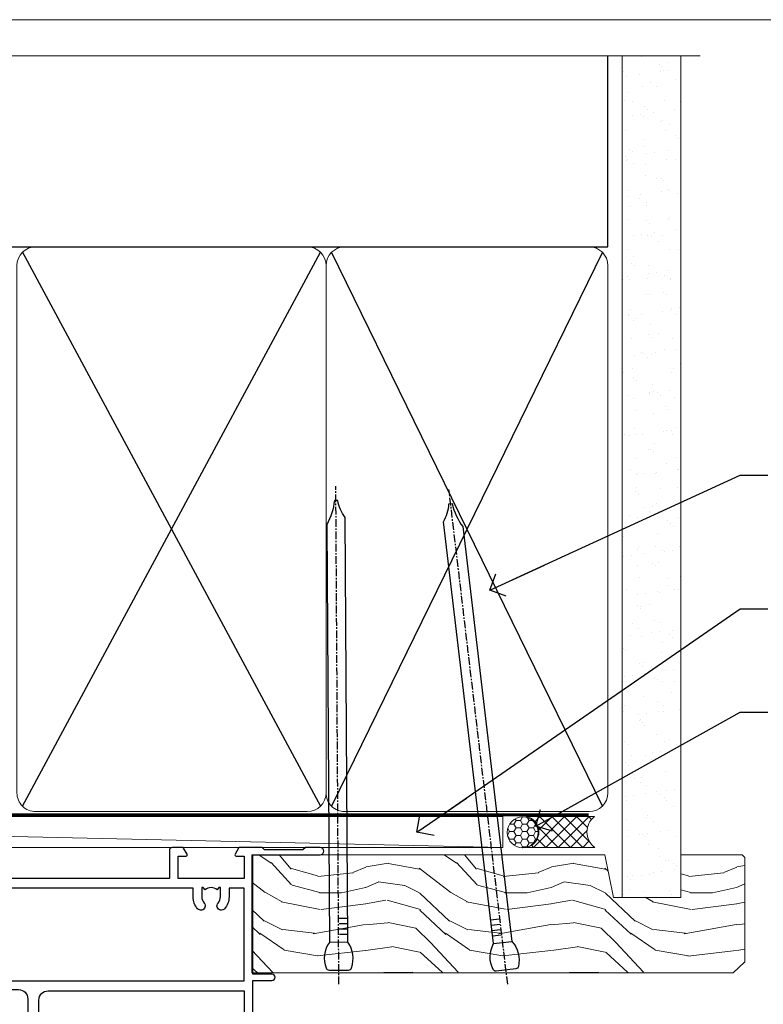
# Model space of a CAD drawing. Units: millimetres. Extents: x 1380 to 9766, y 792 to 2193.
# Drawn here: x 3537 to 3657, y 1583 to 1742 of the extents above; entities that cross this region are included whole.
import ezdxf
from ezdxf import colors
from ezdxf.entities.mleader import LeaderData, LeaderLine
from ezdxf.math import Vec2, Vec3

# ---------------------------------------------------------------- set-up
doc = ezdxf.new("R2010")
doc.units = ezdxf.units.MM
doc.linetypes.add('CENTER', pattern=[2, 1.25, -0.25, 0.25, -0.25])
doc.linetypes.add('Dashed', pattern=[564.4444465637206, 282.2222232818604, -282.2222232818602])
doc.layers.add('Aluminium Systems Ltd Joinery Detail', color=7, linetype='Continuous')
doc.layers.add('Aluminium Systems Ltd Notes', color=7, linetype='Continuous')
doc.layers.add('No Print', color=7, linetype='Continuous', plot=False)
doc.styles.get("Standard").update_dxf_attribs({"font": 'arial.ttf'})

# ---------------------------------------------------------------- blocks, each defined once
blk = doc.blocks.new('240mm Alt Head')
at = {"layer": 'Aluminium Systems Ltd Joinery Detail', "linetype": 'Continuous', "lineweight": 5}
h = blk.add_hatch(dxfattribs=at)
h.set_pattern_fill('AR-SAND', color=256, scale=2.498360637, style=0)
h.set_pattern_definition([(37.50000000000001, (-13342.77578734888, 2208.331795693768), (-0.1573801262934898, 4.813900658938456), [0, -3.797508168240001, 0, -4.2472130829, 0, -4.059836035125]), (7.499999999999991, (-13342.77578734888, 2208.331795693768), (4.42154045672044, 7.050738641234418), [0, -2.048655722339995, 0, -3.422754072689995, 0, -1.311639334424997]), (327.5, (-13345.84877093239, 2208.331795693768), (7.780249445433832, 0.01413835659942717), [0, -1.2491803185, 0, -4.4970491466, 0, -5.871147496950001]), (317.5, (-13345.84877093239, 2208.331795693768), (7.510388378701882, 2.192750083488466), [0, -0.62459015925, 0, -2.948065551660001, 0, -3.372786859950001])])
h.paths.add_polyline_path([(0, 6.392597255744477), (-9.499989382657077, 6.587574162054807), (-9.499989382657077, 2.423639767057466), (0, 2.423639767057466)])
h.paths.add_polyline_path([(0, 0), (0, 2.423639767057466), (-9.499989382657077, 2.423639767057466), (-9.499989382657077, 0)])
h.paths.add_polyline_path([(-9.499989382657077, 136.0985894061341), (0, 136.0985894061341), (0, 6.587574162054807), (-9.499989382657077, 6.587574162054807)])
for p, q in [((-106.4880390758335, 14.75173378294494, -1.000000000000014), (-58.26797853458629, 104.3364812682576, -1.000000000000014)), ((-106.4880390758335, 104.3364812682576, -1.000000000000014), (-58.26797853458629, 14.75173378294494, -1.000000000000014))]:
    blk.add_line(p, q)
at = {"layer": 'Aluminium Systems Ltd Joinery Detail'}
for p, q in [((-11.82402520980759, 105.2264509976339, -3.999621543138005), (-11.80020206846893, 136.0985894061341, -4.000000000000015)), ((-250.7045096072434, 105.2264509976339, -1.000000000000014), (-11.80020206846893, 105.2264509976339, -4.000000000000028)), ((-12.6901717978435, 14.75173378294494, -4.000000000000028), (-56.48803907583351, 104.3364812682594, -1.000000000000014)), ((-12.6901717978435, 104.3364812682594, -4.000000000000028), (-56.48803907583351, 14.75173378294494, -1.000000000000014))]:
    blk.add_line(p, q, dxfattribs=at)
at = {"layer": 'Aluminium Systems Ltd Joinery Detail', "linetype": 'Continuous', "lineweight": 5, "ltscale": 0.12, "elevation": -1.000000000000021}
blk.add_lwpolyline([(3.126562228102557, 136.0985894061314), (-180.8068920620062, 136.0985894061314), (-181.7106024704917, 139.532493125168), (-182.9771957338598, 132.1144682174063), (-184.0145589283711, 136.0985894061314), (-317.1450952059386, 136.0985894061314)], dxfattribs=at)
at = {"layer": 'Aluminium Systems Ltd Joinery Detail', "lineweight": 5}
blk.add_lwpolyline([(-9.499989382657077, 136.0985894061341), (-9.499989382657077, 0), (0, 0), (0, 136.0985894061341)], dxfattribs=at)
at = {"layer": 'Aluminium Systems Ltd Joinery Detail', "linetype": 'Dashed', "lineweight": 5, "ltscale": 0.01, "const_width": 0.25, "elevation": 0.25}
blk.add_lwpolyline([(-250.8360184578924, 132.3714731524888), (-250.8360184578924, 16.56019011266653, 0.4197015829672551), (-247.6659628871057, 13.3950320190188), (-14.99146546587144, 13.3950320190188, 0.007526381740533913), (-14.88323947299432, 13.39450856341409, 0.007526381740533913)], format="xyb", dxfattribs=at)
at = {"layer": 'Aluminium Systems Ltd Joinery Detail', "lineweight": 5, "elevation": -1.000000000000021}
for points in [[(-57.37800880520808, 100.0796116483725), (-57.37800880520808, 102.1879042774963, 0.4142135623730958), (-60.41655552534576, 105.2264509976339), (-104.339462085074, 105.2264509976339, 0.4142135623730718), (-107.3780088052081, 102.1879042774963), (-107.3780088052081, 16.90031077370622, 0.4142135623730941), (-104.339462085074, 13.86176405356855), (-60.41655552534576, 13.86176405356855, 0.4142135623730958), (-57.37800880520808, 16.90031077370622), (-57.37800880520808, 100.0796116483725)], [(-11.80020206846893, 100.287896988375), (-11.80020206846893, 102.1879042774999, 0.4142135623730958), (-14.83874878860297, 105.2264509976339), (-54.33946208507405, 105.2264509976339, 0.4142135623730941), (-57.37800880520808, 102.1879042774999), (-57.37800880520808, 102.1879042774999)], [(-11.80020206846893, 100.287896988375), (-11.80020206846893, 16.90031077370622, -0.4142135623730958), (-14.83874878860297, 13.86176405356855), (-54.33946208507405, 13.86176405356855, -0.4142135623730941), (-57.37800880520808, 16.90031077370622), (-57.37800880520808, 101.9796189374974)]]:
    blk.add_lwpolyline(points, format="xyb", dxfattribs=at)
at = {"layer": 'Aluminium Systems Ltd Joinery Detail', "linetype": 'CENTER', "lineweight": 5, "ltscale": 3, "const_width": 0.5, "elevation": -0.5000000000000142}
blk.add_lwpolyline([(-251.2155146634796, 98.09616928984906), (-251.2155146634796, 16.9003107737044, 0.4276872428089949), (-247.6659628871057, 13.34833175461972), (-14.88323947299432, 13.34833175461972)], format="xyb", dxfattribs=at)
blk = doc.blocks.new('U809-22066')
at = {"flags": 128}
for points in [[(14.2870042117002, 35.90000000433065, -0.1989123672116462), (13.08492268444621, 36.39791847552988), (10.01568386760578, 39.46715728841082, -0.410371564388541), (9.999998442435349, 41.85542752307038), (9.999998442436713, 49.74999998700514), (9.199998417666443, 49.74999998700514, -0.414213562373095), (8.999998417669353, 49.94999998700223), (8.999998417669353, 53.00000000432192, -0.414213562373095), (9.499998417669353, 53.50000000432192), (22.19999921346703, 53.50000000432192, -0.414213562373095), (22.69999921346703, 53.00000000432192), (22.69999921346703, 51.00000000432192, -0.414213562373095), (22.19999921346703, 50.50000000432192), (21.79999921347285, 50.50000000432192, -0.414213562373095), (21.29999921347285, 51.00000000432192), (21.29999921347285, 52.10000000431319), (11.19999844244835, 52.10000000432774), (11.19999844244835, 50.4711102420988, -0.1361061113104581), (11.39999844244544, 49.74999998700514), (11.39999844244544, 41.85542752307083, -0.1955008569376027), (11.00286541793417, 40.87856616533804, 0.4103715642122028), (11.00563343423806, 40.45710671230336), (13.96274014220494, 37.50000000435102), (22.27573514780766, 37.50000000432192, 0.6681786389397635), (22.629288537401, 38.35355339590774), (21.51568464201505, 39.46715728503477, -0.4142135625361947), (21.5156846359319, 41.87132034174329), (22.08076039790563, 42.43639610626269, -0.4142135630301035), (22.78786717988356, 42.43639610706305), (23.21213124826414, 42.01213203866791, -0.4142135623818847), (23.21213124826505, 41.58786796995264), (22.50563413229343, 40.88137085079507, 0.4142135623818852), (22.50563413229252, 40.45710678207979), (23.07487294760454, 39.8878679699701, 0.1989123673839779), (23.28700498196127, 39.8000000043105), (24.29999921390941, 39.80000000432483, -0.414213562373095), (24.59999921391232, 39.50000000432192), (24.59999921391232, 38.36274170366232), (25.46274091322362, 37.50000000433647), (34.53725861049411, 37.50000000432192), (35.40000030981997, 38.36274170366232), (35.40000030980541, 39.50000000432192, -0.414213562373095), (35.70000030982288, 39.80000000432483), (36.71299454177011, 39.80000000431028, 0.1989123673837896), (36.92512657612865, 39.88786796996988), (37.49436539143885, 40.45710678207979, 0.4142135623820421), (37.49436539143976, 40.88137085079529), (36.78786827546815, 41.58786796995264, -0.4142135623820422), (36.78786827546724, 42.01213203866814), (37.21213234384873, 42.43639610706305, -0.4142135630301035), (37.91923912584121, 42.43639610626269), (38.48431488779993, 41.87132034174283, -0.4142135625361948), (38.48431488171769, 39.46715728503432), (37.37071098633265, 38.35355339590751, 0.6681786389392458), (37.72426437592372, 37.50000000432237), (46.03725861047956, 37.50000000432192), (49.60000033502097, 41.06274172895064), (49.60000033502097, 52.10000000431319), (38.70000031025943, 52.10000000431319), (38.70000031025943, 51.00000000432192, -0.414213562373095), (38.20000031025943, 50.50000000432192), (37.80000031026525, 50.50000000432192, -0.414213562373095), (37.30000031026525, 51.00000000432192), (37.30000031026525, 53.00000000432192, -0.414213562373095), (37.80000031026525, 53.50000000432192), (50.5000003350297, 53.50000000432192, -0.4142135623733614), (51.0000003350297, 53.00000000432146), (51.00000033501515, 41.1870057976048, -0.1989123673807191), (50.50208186304422, 39.98492426957887), (46.91507606979672, 36.39791847631568, -0.198912367381705), (45.71299454176829, 35.90000000433065), (32.39999976186169, 35.90000000434566, 0.4142135623730935), (30.89999976186169, 34.40000000433838), (30.89999976186169, 24.70000000432674, 0.414213562373095), (32.39999976186169, 23.20000000432674), (64.10000024781135, 23.20000000432628), (64.10000024781135, 46.00000007931521), (62.5000006233759, 46.00000007931521), (62.5000006233759, 45.2500000853106, -0.9999999999999999), (61.50000063338762, 45.2500000853106), (61.50000063338762, 47.75000006281334, -0.9999999999999999), (62.5000006233759, 47.75000006281334), (62.5000006233759, 47.00000006880873), (64.00000060838744, 47.00000006880873), (64.00000060838744, 47.75000006281334, -0.2982166195700823), (64.30000059337323, 48.2082576225007), (64.30000059337277, 51.29174246114417, -0.2982166195656095), (64.00000060840199, 51.75000002081651), (64.00000060838744, 52.50000001482113), (62.5000006233759, 52.50000001482113), (62.5000006233759, 51.75000002081651, -0.9999999999999999), (61.50000063338762, 51.75000002081651), (61.50000063338762, 53.00000000431464, -0.414213562373095), (62.00000063338762, 53.50000000431464), (65.00000024782008, 53.50000000431464, -0.4142135623732282), (65.50000024782008, 53.00000000431442), (65.50000024783145, 21.49999999566966), (68.59999937638128, 21.49999999566966, -0.9999999999999999), (68.59999937638128, 20.49999999566967), (65.49999937639001, 20.49999999565512), (65.49999937639001, 1.199999995666758), (76.39999937638419, 1.199999995666758, -0.9999999999999999), (76.39999937638419, -4.344883564044721e-09), (73.99999937639001, -4.330331648816355e-09), (73.59999937638128, 0.3999999956638476), (67.39999937638419, 0.3999999956638476), (66.99999937639001, -4.330331648816355e-09), (63.37734964558108, -4.330331648816355e-09, -0.2679491924158656), (63.2041445647938, 0.09999999564774953), (62.62679429560472, 1.099999995647522, -0.5773502691737097), (62.79999937636699, 1.399999995665439), (64.09999937635536, 1.399999995650433), (64.09999937635536, 4.999999995656253), (53.39999937635826, 4.999999995656253), (53.39999937635826, 1.399999995664984), (54.6999993763789, 1.399999995650433, -0.577350269187461), (54.87320445713299, 1.099999995649569), (54.29585418793982, 0.09999999565502549, -0.2679491924298203), (54.12264910718346, -4.343974069342948e-09), (52.49999937636408, -4.343746695667505e-09, -0.414213562373095), (51.99999937636408, 0.4999999956562533), (51.99999937636408, 4.999999995656253), (16.99999937633498, 4.999999995656253), (16.99999937634225, 0.4999999870055944, -0.4142135623736278), (16.49999937634225, -1.299508767260704e-08), (14.87734964553334, -1.299508767260704e-08, -0.2679491924161191), (14.70414456478471, 0.09999999999126885), (14.12679429558289, 1.099999999991041, -0.5773502692133241), (14.29999937634516, 1.399999999993724), (15.59999937634807, 1.3999999999794), (15.59999937634807, 5.00000002509546), (4.899999376343708, 5.000000108288077), (4.899999376343708, 1.399999995664984), (6.199999376364353, 1.399999995650433, -0.577350269187461), (6.37320445711844, 1.099999995649569), (5.795854190437289, 0.1000000000065029, -0.2679491924283384), (5.622649109681838, 7.275957614183426e-12), (2.777349645533882, -7.275957614183426e-12, -0.2679491924164538), (2.60414456478707, 0.09999999999899956), (2.026794295583436, 1.099999999999909, -0.5773502691959174), (2.199999376341616, 1.400000000001683), (3.499999376349528, 1.399999999986903), (3.499999376334976, 4.999999999992724), (2.300053238770538, 4.999999999992724, 0.3596410131969603), (2.005443209627678, 4.756612107605406, -0.2638505882673072), (1.813439288032036, 4.531316644113758), (0.4026060382835155, 4.017815362409237, -0.5486187810969531), (0.001141590565161721, 4.325869873101283), (0.2080991880221106, 6.691406044114274, -0.1763269999935154), (0.2948255880337953, 6.877391344105718), (0.6585786404758025, 7.241144496563265, -0.577350432142337), (0.9931851996021166, 7.151486900907003), (1.038484588033548, 6.982427044111319, 0.267948999994698), (1.179905988029581, 6.841005644115512), (3.161849988028784, 6.30994534410479, 0.0655429999965844), (3.239495688031688, 6.29972314410611), (3.399999988033464, 6.299723144120435, 0.6885010989245495), (3.599999719546808, 6.823329857617864, -0.2134221664291744), (3.499999376334976, 7.046937047962274), (3.499999376349528, 10.99972322982649, 0.414213562373095), (3.199999376346618, 11.2997232298294), (2.979074188027475, 11.29972322984395, 0.1378520000114274), (2.822791288025705, 11.25580062982772), (1.304188538808425, 10.32900486082531, -0.5854977654935163), (0.999999988024733, 10.49972318404616), (0.9999999880256425, 12.02760668962583, -0.261433502765176), (1.19162288645844, 12.36904333606822), (3.164702702432855, 13.57320414176615, 0.561225349311014), (3.164702715942489, 14.42679576426553), (1.19162288645844, 15.63095666391769, -0.261433502765853), (0.999999988024733, 15.97239331037417), (0.999999988024733, 17.50027681595384, -0.5854977655406364), (1.304188538809335, 17.67099513917537), (2.822791288025705, 16.74419937017228, 0.1378520000000142), (2.979074188028839, 16.70027677015628), (3.199999376346618, 16.7002767701706, 0.4142135623730953), (3.499999376334976, 17.00027677017351), (3.499999376348619, 20.95306295202317, -0.2134221664291069), (3.599999719546808, 21.17667005665885, 0.6885010989245486), (3.399999988033464, 21.70027677015628), (3.239495688031688, 21.7002767701706, 0.06554299999658451), (3.161849988028784, 21.69005457017192), (1.179905988029581, 21.15899427016143, 0.2679489999947764), (1.038484588033548, 21.0175728701654), (0.9931851996021166, 20.84851301336971, -0.5773504321426053), (0.6585786404758025, 20.75885541771368), (0.2948255880337953, 21.12260857017122, -0.1763269999936189), (0.2080991880221106, 21.30859387016244), (0.001141590565161721, 23.67413004117543, -0.5486187810972804), (0.4026060382835155, 23.98218455186747), (1.813439288032036, 23.46868327016295, -0.2638505474126889), (2.005443200978384, 23.24338785168242, 0.3596409700676068), (2.300053221480134, 23.00000000432919), (27.59999976185605, 23.00000000432965, 0.414213562373095), (29.09999976185605, 24.50000000432965), (29.09999976185605, 34.4000000043311, 0.414213562373095), (27.59999976185605, 35.9000000043311)], [(13.14999937635935, 8.00000000429274, 0.1826758136755227), (12.42499937641106, 9.918169704782134, 1.000000000008054), (11.37499937637804, 8.992156745931176, -0.1826758136756286), (11.74999937636426, 8.000000004314554), (11.74999937636426, 6.500000004300002), (11.50864882313295, 6.500000004300002), (11.21418079089955, 6.850933339621353, -0.3639702342637912), (9.285817961820847, 6.850933339628877), (8.991349929595579, 6.500000004300002), (8.749999376364265, 6.500000004300002), (8.749999376363355, 8.000000004314554, -0.1826758136749847), (9.124999376335097, 8.992156745931279, 1.000000000015485), (8.074999376333686, 9.918169704782986, 0.1826758136790533), (7.349999376355534, 8.000000004300002), (7.349999376348258, 6.599999995640157), (4.899999376343892, 6.599999995640157), (4.899999376343892, 21.59999999566926), (64.09999937637008, 21.59999999566199), (64.0999993763628, 6.599999995647433), (61.64999937635844, 6.599999995654709), (61.64999937635844, 7.999999995648889, 0.1826758136755227), (60.92499937641214, 9.918169696138008, 1.000000000008054), (59.87499937637877, 8.992156737287548, -0.1826758136756286), (60.24999937636327, 7.999999995670709), (60.24999937636426, 6.499999995656164), (60.00864882313295, 6.499999995656164), (59.71418079090041, 6.85093333097748, -0.3639702342637912), (57.78581796182049, 6.850933330984628), (57.49134992959558, 6.499999995656164), (57.24999937636426, 6.499999995656164), (57.24999937636426, 7.999999995670716, -0.1826758136749847), (57.62499937633445, 8.992156737287647, 1.000000000015485), (56.57499937633253, 9.918169696138502, 0.1826758136790533), (55.84999937635653, 7.999999995656172), (55.84999937635553, 6.599999995676537), (13.14999937635844, 6.599999995640157)]]:
    blk.add_lwpolyline(points, format="xyb", close=True, dxfattribs=at)
blk = doc.blocks.new('U814-28CCB-U808-18CCB-U809')
blk.add_blockref('U809-22066', (152.5000006236357, 21.50000001301006))
blk = doc.blocks.new('Thermacolour Mainland 55mm Stacker Window Head')
at = {"layer": 'Aluminium Systems Ltd Joinery Detail', "extrusion": (0, 0, -1), "zscale": -1, "rotation": 180}
blk.add_blockref('U814-28CCB-U808-18CCB-U809', (217.9999999999936, 22.69965577715845, -1.000000000000011), dxfattribs=at)
blk = doc.blocks.new('_Open90')
at = {"color": 0, "linetype": 'ByBlock', "lineweight": -2}
for p, q in [((-0.5, 0.5), (0, 0)), ((0, 0), (-2.439666651745029, 0)), ((0, 0), (-0.5, -0.5))]:
    blk.add_line(p, q, dxfattribs=at)
blk = doc.blocks.new('Nail 75 JH')
at = {"linetype": 'CENTER'}
blk.add_line((0, 2.300118051928621), (0, -78.25849807356508), dxfattribs=at)
for p, q in [((1.5, -4.488319011024487), (-1.5, -4.488319011024458)), ((1.499999999999886, -5.730112436134704), (0.1255879953777708, -5.730112436134732)), ((1.499999999999886, -6.600592455787137), (0.1255879953777708, -6.600592455787137)), ((1.499999999999886, -7.471072475439541), (0.1255879953777708, -7.471072475439541)), ((1.499999999999886, -8.341552495091946), (0.1255879953778276, -8.341552495091946))]:
    blk.add_line(p, q)
blk.add_lwpolyline([(-1.5, -4.488319011024458, -0.2475267649991796), (-2.057234792368547, -0.3562033463117587, -0.331135080274166), (-1.578358480166685, 0), (1.578358480166685, 0, -0.331135080274166), (2.057234792368547, -0.3562033463117587, -0.2475267649991796), (1.499999999999886, -4.488319011024487), (1.5, -73.20877276569331, 0.1245641564323093), (0.2845258915276077, -75.96790802185205), (-0.2515467734666004, -75.96790802185205, 0.1012549879648114), (-1.5, -72.05351818931658)], format="xyb", close=True)
blk = doc.blocks.new('Horizontal Profile Metal CC ThermaColour Liner 55mm Stacker')
at = {"layer": 'Aluminium Systems Ltd Joinery Detail', "lineweight": 5}
h = blk.add_hatch(dxfattribs=at)
h.set_pattern_fill('HONEY', color=256, scale=0.2211125000000359, angle=360, style=0)
h.set_pattern_definition([(0, (-545.9062063965102, -260.4478332260333), (1.053048281250171, 0.6079775633750983), [0.7020321875001139, -1.404064375000228]), (120, (-545.9062063965102, -260.4478332260333), (-1.053048155438884, 0.6079777812866397), [0.7020321875001007, -1.404064375000201]), (59.99999999999994, (-545.9062063965102, -260.4478332260333), (1.258112869470804e-07, 1.215955344661738), [-1.404064375000228, 0.7020321875001139])])
edge = h.paths.add_edge_path()
edge.add_arc((-25.57625350792932, 10.50376817098186), 2.5, 180.0000000000001, 360.00000000000006, ccw=False)
edge.add_arc((-25.57625350792932, 10.50376817098186), 2.5, 0, 180.0000000000001, ccw=False)
h = blk.add_hatch(dxfattribs=at)
h.set_pattern_fill('NET', color=256, scale=0.4422249999999999, angle=225, style=0)
h.set_pattern_definition([(315, (-1913.365457849763, 4381.315164866826), (-0.9928234407849511, -0.9928234407849515), []), (225, (-1913.365457849763, 4381.315164866826), (-0.9928234407849515, 0.9928234407849511), [])])
edge = h.paths.add_edge_path()
edge.add_line((-13.97644952700375, 13.06707473384085), (-24.71938634678008, 13.07362919274783))
edge.add_arc((-25.5557848736662, 10.60876723486399), 2.602903564714436, 283.05461229937526, 431.25644836746125, ccw=False)
edge.add_line((-24.96784183141153, 8.073135174357958), (-13.93183396222321, 8.073135174357958))
edge.add_arc((-12.02768783436022, 10.58731578098377), 3.153866927914105, 128.1626499734255, 232.8610770962096, ccw=False)
h = blk.add_hatch(dxfattribs=at)
h.set_pattern_fill('WOOD-3', color=256, scale=97.5, angle=30, style=0, pattern_type=2)
h.set_pattern_definition([(4.763599999999831, (412.3138758619034, -7164.264911882445), (-330.0000283895876, -29.9997459798375), [3.612479999999951, -357.6353699999959]), (348.6901, (415.9138758619029, -7163.964911882444), (120.0000225669286, -29.9999289648483), [4.58912999999999, -148.3814699999997]), (314.9999999999999, (420.4138758619029, -7164.864911882441), (-3.306523113702664e-14, -30.00000928346856), [3.39411, -39.03228]), (313.1523999999999, (422.8138758619034, -7167.264911882445), (420.0000850164654, -449.9999261252569), [6.579509999999999, -651.37185]), (347.0054000000001, (427.3138758619034, -7172.064911882446), (-270.0000230324819, 59.99992732735074), [4.002509999999999, -396.2474099999998]), (360, (431.2138758619039, -7172.964911882444), (29.99999999999997, -30.00000000000003), [7.5, -22.5]), (9.462299999999765, (438.7138758619039, -7172.964911882444), (-150.0000232108592, -29.99994417607295), [3.649649999999993, -178.8332099999998]), (5.710599999999713, (412.3138758619034, -7172.364911882441), (-269.9999827048756, -30.00003943998845), [3.014969999999958, -298.4813099999965]), (360, (415.3138758619034, -7172.064911882446), (29.99999999999997, -30.00000000000003), [4.5, -25.5]), (331.6992, (419.8138758619034, -7172.064911882446), (329.9998535928922, -180.0002662262795), [4.429439999999992, -438.5152499999991]), (307.8749999999999, (423.7138758619039, -7174.164911882443), (-120.0000559467582, 149.9999729816166), [6.841049999999986, -335.2115699999996]), (320.7106, (427.9138758619029, -7179.564911882446), (180.0000191874755, -149.9999889572949), [4.263809999999983, -422.1163199999984]), (353.6597999999999, (431.2138758619039, -7182.264911882445), (239.9999820781927, -30.00004736879107), [5.43324, -266.22831]), (11.88869999999988, (436.6138758619018, -7182.864911882441), (-419.9999190314803, -90.00031605746501), [5.82494999999993, -576.669689999991]), (6.709799999999706, (412.3138758619034, -7181.664911882443), (270.0000299325391, 29.99981643732056), [5.135159999999981, -508.3820999999988]), (356.6335, (417.4138758619029, -7181.064911882446), (479.999979659061, -30.00032890063538), [5.10881999999993, -505.7727899999929]), (326.3098999999999, (422.5138758619023, -7181.364911882441), (-59.99998673313475, 30.00004003521583), [5.408339999999997, -102.75822]), (312.5103999999999, (427.0138758619023, -7184.364911882441), (299.9997215504041, -330.0002602161362), [4.883640000000001, -483.48096]), (345.0686, (430.3138758619034, -7187.964911882444), (330.0000160477658, -89.99990861934462), [4.657259999999925, -461.067989999993]), (360, (434.8138758619034, -7189.164911882443), (29.99999999999997, -30.00000000000003), [3.6, -26.4]), (12.99459999999981, (438.4138758619029, -7189.164911882443), (270.0000230324819, 59.99992732735004), [4.002509999999988, -396.2474099999986]), (360, (421.6138758619018, -7159.164911882443), (29.99999999999997, -30.00000000000003), [0, -30]), (136.8475999999999, (425.8138758619034, -7163.664911882443), (449.9999261252561, -420.0000850164664), [6.579509999999987, -651.3718499999991]), (153.4348999999999, (421.0138758619023, -7189.164911882443), (-29.99997473822719, 30.00003928189145), [2.683289999999967, -64.39874999999894]), (171.8698999999998, (418.6138758619018, -7187.964911882444), (-179.9999932938336, 29.99998067446644), [4.242629999999988, -207.8893799999995]), (203.1985999999998, (414.4138758619029, -7187.364911882441), (-149.9999919200123, -60.00003975794547), [2.284739999999974, -226.1884499999973]), (333.4349, (425.8138758619034, -7163.664911882443), (29.9999747382272, -30.00003928189145), [3.354089999999999, -63.72794999999999]), (353.2901999999999, (428.8138758619034, -7165.164911882443), (-270.0000299325392, 29.99981643732125), [5.135160000000001, -508.3821000000002]), (10.12469999999981, (433.9138758619029, -7165.764911882445), (509.9999636894718, 90.00025765850859), [8.532869999999988, -844.7548799999987]), (10.30479999999971, (412.3138758619034, -7160.964911882444), (180.0000288254371, 29.99984626607953), [3.354089999999962, -332.0560799999968]), (344.4759, (415.6138758619018, -7160.364911882441), (-330.0000307388759, 89.99993332816857), [5.604449999999995, -554.8417799999994]), (317.1211, (421.0138758619023, -7161.864911882441), (-390.0000237882238, 359.9999925974296), [5.731499999999936, -567.4176899999918]), (325.3047999999999, (425.2138758619039, -7165.764911882445), (299.9998277696255, -210.000258287834), [4.743419999999994, -469.5982199999992]), (350.5377, (429.1138758619018, -7168.464911882444), (150.0000232108592, -29.99994417607323), [5.474489999999987, -177.0083999999996]), (6.581899999999838, (434.5138758619023, -7169.364911882441), (-510.0000431378999, -59.99960101098861), [7.851749999999979, -777.3233999999973]), (8.130099999999889, (412.3138758619034, -7168.464911882444), (-179.9999932938336, -29.99998067446629), [4.242629999999981, -207.8893799999992]), (348.6901, (416.5138758619023, -7167.864911882441), (120.0000225669286, -29.9999289648483), [4.58912999999999, -148.3814699999997]), (317.4895999999999, (421.0138758619023, -7168.764911882445), (-330.0002602161357, 299.9997215504046), [4.88364, -483.4809599999999]), (314.9999999999999, (424.6138758619018, -7172.064911882446), (-3.306523113702664e-14, -30.00000928346856), [5.51544, -36.91098]), (342.646, (428.5138758619023, -7175.964911882444), (-390.0000605729049, 119.999835067774), [5.028929999999923, -497.8627199999926]), (3.366499999999665, (433.3138758619034, -7177.464911882444), (-479.999979659061, -30.00032890063396), [5.108819999999976, -505.7727899999979]), (17.10269999999988, (438.4138758619029, -7177.164911882443), (300.0000519287099, 89.99986480290859), [4.080449999999997, -403.9636799999997]), (8.746199999999785, (412.3138758619034, -7175.964911882444), (209.9999800906905, 30.00012591172568), [3.945869999999953, -390.6425099999939]), (345.0686, (416.2138758619039, -7175.364911882441), (330.0000160477658, -89.99990861934462), [4.657259999999925, -461.067989999993]), (327.9946, (420.7138758619039, -7176.564911882446), (-149.9999683436264, 90.000033161331), [5.66039999999999, -277.3590599999995]), (310.1009, (425.5138758619023, -7179.564911882446), (-329.9999417935546, 390.0000578863894), [7.451849999999999, -737.7326999999999]), (344.0546, (430.3138758619034, -7185.264911882445), (-120.0000037995646, 29.99999667889151), [4.368060000000001, -214.03524]), (6.008999999999795, (434.5138758619023, -7186.464911882444), (299.9999925271812, 29.99997952445504), [5.731499999999953, -567.4176899999941]), (23.19859999999977, (440.2138758619039, -7185.864911882441), (149.9999919200123, 60.00003975794549), [2.284739999999997, -226.1884499999996]), (9.462299999999765, (412.3138758619034, -7184.964911882444), (-150.0000232108592, -29.99994417607295), [3.649649999999993, -178.8332099999998]), (349.9919999999998, (415.9138758619029, -7184.364911882441), (329.9999866372434, -60.00010416469986), [5.178809999999967, -512.7014999999958]), (322.5946, (421.0138758619023, -7185.264911882445), (389.9997739494009, -300.000298578452), [6.42026999999999, -635.6077499999994]), (330.9453999999999, (426.1138758619018, -7159.164911882443), (210.0000115370904, -120.0000008159787), [3.08868, -305.78022]), (349.2156999999999, (428.8138758619034, -7160.664911882443), (-479.999985110828, 90.00001649037998), [6.413279999999977, -634.9134899999976]), (7.124999999999709, (435.1138758619018, -7161.864911882441), (-210.0000113953586, -29.99994845681877), [7.256039999999998, -234.6117])])
h.paths.add_polyline_path([(10.37471622260819, -10.44093397881443), (8.49537825177049, -12.20792158916629), (-69.38323865329403, -12.20792158916811), (-69.38299682077104, 6.873128275738054), (-12.26856128243344, 6.873128275739873), (-10.88096482483797, 0.01893646181451913), (9.094947017729282e-13, 0), (9.094947017729282e-13, 6.873128275739873), (9.937374752830692, 6.873128275739873), (10.37471622260637, 6.456734836239775)])
blk.add_line((-252.7066305289763, 13.07362919274783), (-28.77522349942137, 8.073135174357958), dxfattribs=at)
for points in [[(-252.7066305289763, 13.07362919274783), (-28.77522349942956, 13.07362919274783), (-28.77522349942137, 8.073135174357958), (-252.7066305289809, 8.073135174357958)], [(9.937374752830692, 6.873128275739873), (9.094947017729282e-13, 6.873128275739873), (9.094947017729282e-13, 0), (-10.87717753247489, 0), (-12.26856128243344, 6.873128275739873), (-69.38299682077104, 6.873128275739873), (-69.38323865329312, -12.20792158916629), (8.49537825177049, -12.20792158916629), (10.37471622260819, -10.44093397881443), (10.37471622260637, 6.456734836239775)]]:
    blk.add_lwpolyline(points, close=True, dxfattribs=at)
blk.add_lwpolyline([(-24.99319245085826, 13.07877342686334), (-13.97644952700375, 13.06707473384085, 0.4915106188759529), (-13.93183396222321, 8.073135174357958), (-24.96784183141153, 8.073135174357958, 0.8101017670941715)], format="xyb", close=True, dxfattribs=at)
at = {"layer": 'Aluminium Systems Ltd Joinery Detail', "lineweight": 5, "ltscale": 0.12}
blk.add_circle((-25.57625350792932, 10.50376817098186), 2.5, dxfattribs=at)
at = {"layer": 'Aluminium Systems Ltd Joinery Detail', "xscale": -1, "rotation": 180.3473966407072}
blk.add_blockref('Nail 75 JH', (-55.3193522472593, -11.76625793450694), dxfattribs=at)
at = {"layer": 'Aluminium Systems Ltd Joinery Detail', "rotation": 186.7683232742154}
blk.add_blockref('Nail 75 JH', (-28.27395565145252, -11.76625793450694), dxfattribs=at)
blk = doc.blocks.new('Page Layout')
at = {"layer": 'Aluminium Systems Ltd Joinery Detail', "color": 8, "lineweight": 5}
blk.add_lwpolyline([(0, 694.6394637946069), (0, 0), (553.0825377109722, 0), (553.0825377109722, 694.6394637946069)], close=True, dxfattribs=at)
blk = doc.blocks.new('Page Layout Group')
at = {"layer": 'No Print'}
blk.add_blockref('Page Layout', (1800, 0), dxfattribs=at)
blk = doc.blocks.new('Liner Head Text ThermaColour')
at = {"layer": 'Aluminium Systems Ltd Notes', "color": 3, "lineweight": 5, "ltscale": 0.12}
ml = blk.add_multileader_mtext('Standard', dxfattribs=at)
ml.set_content('FIXINGS 150 FROM CORNERS AND 450 CENTRES', color=3)
ml.set_leader_properties(color=8)
ml.set_arrow_properties(name='OPEN90')
ml.build(insert=Vec2(0, 0))
ml.multileader.update_dxf_attribs({"text_left_attachment_type": 2, "text_right_attachment_type": 2})
ctx = ml.context
ctx.base_point, ctx.plane_origin = Vec3(14.19518965898476, 72.99658405795572, -1.000000000000014), Vec3(-210.3718602345575, -58.0415211225004, -1.000000000000014)
ctx.left_attachment, ctx.right_attachment = 2, 2
notes = []
notes.append((ctx, [(0, (1, 1, 0), (9.730354156774865, 72.99658405795572, -1.000000000000014), (1, 0), 4.464835502209894, [(0, [(-30.7742712718582, 54.38472543850003, -1.000000000000014)], 0, [])])]))
ctx.mtext.insert, ctx.mtext.width, ctx.mtext.line_spacing_style, ctx.mtext.flow_direction = Vec3(16.19518965898487, 82.3299173912892, -1.000000000000014), 55.16606061165112, 2, 5
ml = blk.add_multileader_mtext('Standard', dxfattribs=at)
ml.set_content('TEMPORARY FLAT PACKERS REMOVED FROM HEAD AFTER FIXING', color=3)
ml.set_leader_properties(color=8)
ml.set_arrow_properties(name='OPEN90')
ml.build(insert=Vec2(0, 0))
ml.multileader.update_dxf_attribs({"text_left_attachment_type": 2, "text_right_attachment_type": 2})
ctx = ml.context
ctx.base_point, ctx.plane_origin = Vec3(14.19518965898476, 51.35635006022221, -1.000000000000014), Vec3(-133.2863188025362, 168.9020168785873, -1.000000000000014)
ctx.left_attachment, ctx.right_attachment = 2, 2
notes.append((ctx, [(0, (1, 1, 0), (9.730354156774865, 51.35635006022221, -1.000000000000014), (1, 0), 4.464835502209894, [(0, [(-42.57162787507013, 15.21955316024923, -1.000000000000014)], 0, [])])]))
ctx.mtext.insert, ctx.mtext.width, ctx.mtext.defined_height, ctx.mtext.line_spacing_style, ctx.mtext.flow_direction = Vec3(16.19518965898476, 60.68968339355554, -1.000000000000014), 101.6537517503709, 9.448686068864237, 2, 5
ml = blk.add_multileader_mtext('Standard', dxfattribs=at)
ml.set_content('WATER RESISTANT\\PAIRSEAL ON PEF ROD', color=3)
ml.set_leader_properties(color=8)
ml.set_arrow_properties(name='OPEN90')
ml.build(insert=Vec2(0, 0))
ml.multileader.update_dxf_attribs({"text_left_attachment_type": 2, "text_right_attachment_type": 2})
ctx = ml.context
ctx.base_point, ctx.plane_origin = Vec3(14.19518965898476, 34.64665442085879, -1.000000000000014), Vec3(-144.9782377858878, 3.254790904285983, -1.000000000000014)
ctx.left_attachment, ctx.right_attachment = 2, 2
notes.append((ctx, [(0, (1, 1, 0), (9.730354156774865, 34.64665442085879, -1.000000000000014), (1, 0), 4.464835502209894, [(0, [(-23.3218422455252, 16.19505848051904, -1.000000000000014)], 0, [])])]))
ctx.mtext.insert, ctx.mtext.width, ctx.mtext.line_spacing_style, ctx.mtext.flow_direction = Vec3(16.19518965898465, 40.64665442085879, -1.000000000000014), 79.86544210516695, 2, 5
for ctx, leaders in notes:
    for number, flags, end, landing, length, lines in leaders:
        leader = LeaderData()
        leader.index, (leader.has_last_leader_line, leader.has_dogleg_vector, leader.attachment_direction) = number, flags
        leader.last_leader_point, leader.dogleg_vector, leader.dogleg_length = Vec3(end), Vec3(landing), length
        for number, points, colour, breaks in lines:
            line = LeaderLine()
            line.index, line.vertices, line.color, line.breaks = number, Vec3.list(points), colors.encode_raw_color(colour), breaks
            leader.lines.append(line)
        ctx.leaders.append(leader)

msp = doc.modelspace()

# ---------------------------------------------------------------- block references
at = {"layer": 'Aluminium Systems Ltd Joinery Detail'}
for name, p in [('Page Layout Group', (1413.030643808471, 1047.609308107967)), ('240mm Alt Head', (3643.445923229885, 1600.281543651134, 1.000000000000028)), ('Horizontal Profile Metal CC ThermaColour Liner 55mm Stacker', (3643.445923229885, 1600.281543651134, 1.000000000000028)), ('Thermacolour Mainland 55mm Stacker Window Head', (3574.220514836881, 1607.154671909506, 2.000000000000035))]:
    msp.add_blockref(name, p, dxfattribs=at)
at = {"layer": 'Aluminium Systems Ltd Joinery Detail', "linetype": 'Dashed'}
msp.add_blockref('Liner Head Text ThermaColour', (3643.32031539823, 1595.578131036626, 1.000000000000014), dxfattribs=at)

doc.saveas('drawing.dxf')
